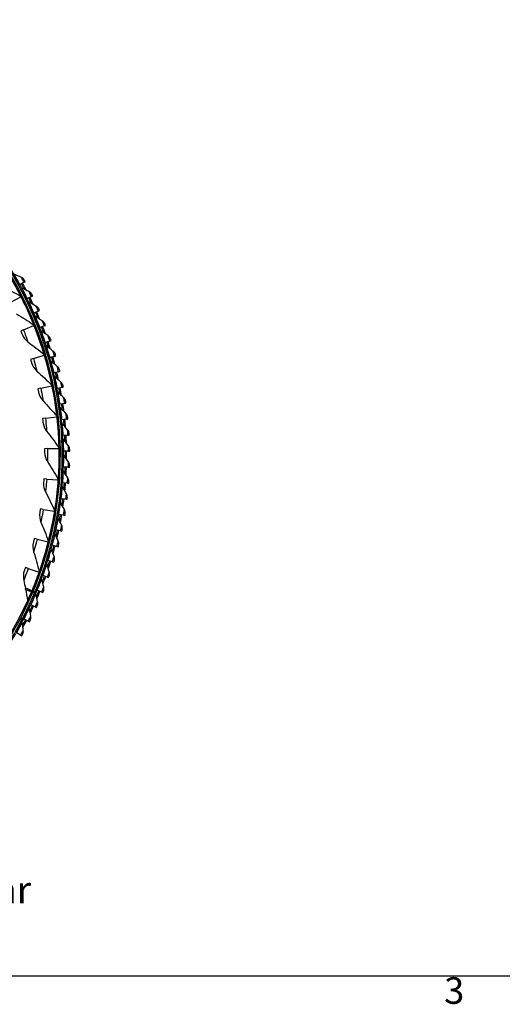
# Model space of a CAD drawing. Units: inches. Extents: x -6.1 to 67.6, y 1.4 to 46.5.
# Drawn here: x 12.8 to 22.4, y 1.9 to 21.5 of the extents above; entities that cross this region are included whole.
import ezdxf

# ---------------------------------------------------------------- set-up
doc = ezdxf.new("R2010")
doc.units = ezdxf.units.IN
doc.header["$LTSCALE"] = 4
doc.header["$MEASUREMENT"] = 0
for name, color, linetype in [('Border (ANSI)', 7, 'Continuous'), ('CALLOUTS', 1, 'Continuous'), ('Visible (ANSI)', 7, 'Continuous'), ('Visible Narrow (ANSI)', 7, 'Continuous')]:
    doc.layers.add(name, color=color, linetype=linetype)
doc.styles.add('Note Text (ANSI)', font='tahoma.ttf')

# ---------------------------------------------------------------- blocks, each defined once
blk = doc.blocks.new('Borders Default Border')
at = {"layer": 'Border (ANSI)', "flags": 128}
blk.add_lwpolyline([(0.38, 0.62), (0.38, 10.38), (16.62, 10.38), (16.62, 0.62), (0.38, 0.62)], dxfattribs=at)
at = {"layer": 'Border (ANSI)', "insert": (6.3377, 0.4575), "char_height": 0.12, "attachment_point": 7, "style": 'Note Text (ANSI)'}
blk.add_mtext('3', dxfattribs=at)

msp = doc.modelspace()

# ---------------------------------------------------------------- linework, layer by layer
at = {"layer": 'Visible (ANSI)'}
for p, q in [((12.8908, 16.2603), (12.8082, 16.2151)), ((12.8908, 16.2603), (12.9137, 16.2729)), ((12.8082, 16.2151), (12.8039, 16.2127)), ((12.6259, 15.8691), (12.8276, 15.9714)), ((12.8276, 15.9714), (12.8313, 15.9732)), ((12.9531, 15.9361), (12.9487, 15.9339)), ((13.0376, 15.9777), (12.9531, 15.9361)), ((13.0376, 15.9777), (13.061, 15.9892)), ((13.0855, 15.651), (13.0809, 15.6491)), ((13.1717, 15.6888), (13.0855, 15.651)), ((13.1717, 15.6888), (13.1956, 15.6992)), ((12.8751, 15.3176), (12.8219, 15.2964)), ((12.8751, 15.3176), (13.0852, 15.4014)), ((13.0852, 15.4014), (13.089, 15.403)), ((13.205, 15.3603), (13.2004, 15.3586)), ((13.2928, 15.3942), (13.205, 15.3603)), ((13.2928, 15.3942), (13.3172, 15.4036)), ((13.3115, 15.0646), (13.3068, 15.063)), ((13.4007, 15.0945), (13.3115, 15.0646)), ((13.4007, 15.0945), (13.4255, 15.1028)), ((13.0739, 14.7461), (13.019, 14.7297)), ((13.0739, 14.7461), (13.2906, 14.8107)), ((13.2906, 14.8107), (13.2945, 14.8119)), ((13.4047, 14.7644), (13.4, 14.7631)), ((13.4952, 14.7904), (13.4047, 14.7644)), ((13.4952, 14.7904), (13.5203, 14.7975)), ((13.5761, 14.4823), (13.4845, 14.4604)), ((13.5761, 14.4823), (13.6015, 14.4884)), ((13.4845, 14.4604), (13.4797, 14.4593)), ((13.2206, 14.159), (13.1645, 14.1476)), ((13.2206, 14.159), (13.4423, 14.2039)), ((13.4423, 14.2039), (13.4463, 14.2048)), ((13.5507, 14.1532), (13.5459, 14.1522)), ((13.6432, 14.1709), (13.5507, 14.1532)), ((13.6432, 14.1709), (13.6688, 14.1759)), ((13.6032, 13.8432), (13.5983, 13.8425)), ((13.6963, 13.8569), (13.6032, 13.8432)), ((13.6963, 13.8569), (13.7222, 13.8607)), ((13.3141, 13.5611), (13.2573, 13.5548)), ((13.3141, 13.5611), (13.5389, 13.586)), ((13.5389, 13.586), (13.543, 13.5865)), ((13.6418, 13.5313), (13.6369, 13.5308)), ((13.7355, 13.5408), (13.6418, 13.5313)), ((13.7355, 13.5408), (13.7615, 13.5434)), ((13.6666, 13.218), (13.6616, 13.2177)), ((13.7606, 13.2233), (13.6666, 13.218)), ((13.7606, 13.2233), (13.7866, 13.2248)), ((13.3537, 12.9573), (13.2965, 12.9561)), ((13.3537, 12.9573), (13.5798, 12.9619)), ((13.5798, 12.9619), (13.5839, 12.962)), ((13.6773, 12.9038), (13.6724, 12.9038)), ((13.7715, 12.905), (13.6773, 12.9038)), ((13.7715, 12.905), (13.7976, 12.9053)), ((13.6741, 12.5895), (13.6692, 12.5897)), ((13.7682, 12.5865), (13.6741, 12.5895)), ((13.7682, 12.5865), (13.7943, 12.5856)), ((13.339, 12.3523), (13.2819, 12.3563)), ((13.339, 12.3523), (13.5646, 12.3367)), ((13.5646, 12.3367), (13.5687, 12.3364)), ((13.657, 12.2757), (13.652, 12.2761)), ((13.7508, 12.2685), (13.657, 12.2757)), ((13.7508, 12.2685), (13.7769, 12.2665)), ((13.6259, 11.9629), (13.6209, 11.9635)), ((13.7193, 11.9515), (13.6259, 11.9629)), ((13.7193, 11.9515), (13.7452, 11.9484)), ((13.2701, 11.7511), (13.2136, 11.7602)), ((13.2701, 11.7511), (13.4934, 11.7153)), ((13.4934, 11.7153), (13.4975, 11.7147)), ((13.5809, 11.6518), (13.576, 11.6527)), ((13.6737, 11.6363), (13.5809, 11.6518)), ((13.6737, 11.6363), (13.6995, 11.632)), ((13.5221, 11.3431), (13.5173, 11.3441)), ((13.6142, 11.3234), (13.5221, 11.3431)), ((13.1476, 11.1585), (13.0922, 11.1726)), ((13.1476, 11.1585), (13.3668, 11.1028)), ((13.6142, 11.3234), (13.6397, 11.318)), ((13.3668, 11.1028), (13.3708, 11.1018)), ((13.4497, 11.0372), (13.4449, 11.0385)), ((13.5408, 11.0135), (13.4497, 11.0372)), ((13.5408, 11.0135), (13.566, 11.0069)), ((12.9725, 10.5792), (12.9185, 10.5982)), ((12.9725, 10.5792), (13.1859, 10.5041)), ((13.3637, 10.7349), (13.359, 10.7363)), ((13.4537, 10.7071), (13.3637, 10.7349)), ((13.4537, 10.7071), (13.4786, 10.6994)), ((13.1859, 10.5041), (13.1897, 10.5028)), ((13.2644, 10.4367), (13.2597, 10.4383)), ((13.353, 10.4049), (13.2644, 10.4367)), ((13.353, 10.4049), (13.3776, 10.3961)), ((13.0144, 10.1494), (12.9216, 10.1881)), ((12.9123, 10.1657), (13.0049, 10.1267)), ((13.039, 10.1124), (13.0049, 10.1267)), ((13.0144, 10.1494), (13.0486, 10.1352)), ((13.0966, 10.0881), (13.062, 10.1027)), ((13.0716, 10.1256), (13.0924, 10.1169)), ((13.1519, 10.1432), (13.1473, 10.145)), ((13.239, 10.1075), (13.1519, 10.1432)), ((13.239, 10.1075), (13.2632, 10.0976)), ((12.9733, 9.9009), (12.9506, 9.9113)), ((12.9557, 9.9224), (12.9784, 9.912)), ((13.0264, 9.855), (13.022, 9.857)), ((13.1119, 9.8155), (13.0264, 9.855)), ((13.1119, 9.8155), (13.1356, 9.8045)), ((12.8221, 9.5915), (12.8421, 9.5811)), ((12.8439, 9.5521), (12.8106, 9.5695)), ((12.8883, 9.5726), (12.8839, 9.5749)), ((12.972, 9.5294), (12.8883, 9.5726)), ((12.972, 9.5294), (12.9951, 9.5174)), ((12.8194, 9.2498), (12.7378, 9.2967)), ((12.8194, 9.2498), (12.842, 9.2368))]:
    msp.add_line(p, q, dxfattribs=at)
for radius, start, end in [(7.0625, 330.11041, 330.01041), (7.0375, 330.11041, 330.01041), (7, 335.46628, 335.36628), (6.975, 335.46628, 335.36628), (7.125, 27.45765, 28.72305), (7.1, 27.73038, 28.72305), (7.1, 25.18201, 26.17467), (7.125, 24.90927, 26.17467), (7.1, 22.63363, 23.6263), (7.125, 22.3609, 23.6263), (7.1, 20.08525, 21.07792), (7.125, 19.81252, 21.07792), (7.1, 17.53688, 18.52955), (7.125, 17.26414, 18.52955), (7.1, 14.9885, 15.98117), (7.125, 14.71577, 15.98117), (7.125, 12.16739, 13.43279), (7.1, 12.44013, 13.43279), (7.1, 9.89175, 10.88442), (7.125, 9.61902, 10.88442), (7.1, 7.34338, 8.33604), (7.125, 7.07064, 8.33604), (7.1, 4.795, 5.78767), (7.125, 4.52227, 5.78767), (7.1, 2.24662, 3.23929), (7.125, 1.97389, 3.23929), (7.1, 359.69825, 0.69091), (7.125, 359.42551, 0.69091), (7.1, 357.14987, 358.14254), (7.125, 356.87714, 358.14254), (7.1, 354.6015, 355.59416), (7.125, 354.32876, 355.59416), (7.1, 352.05312, 353.04579), (7.125, 351.78039, 353.04579), (7.1, 349.50475, 350.49741), (7.125, 349.23201, 350.49741), (7.1, 346.95637, 347.94904), (7.125, 346.68364, 347.94904), (7.1, 344.40799, 345.40066), (7.125, 344.13526, 345.40066), (7.1, 341.85962, 342.85228), (7.125, 341.58688, 342.85228), (7.1, 339.31124, 340.30391), (7.125, 339.03851, 340.30391), (6.8375, 337.17026, 337.37348), (7.1, 336.76287, 337.75553), (7.125, 336.49013, 337.75553), (7.1, 334.21449, 335.20716), (7.125, 333.94176, 335.20716), (7.1, 331.66611, 332.65878), (7.125, 331.39338, 332.65878)]:
    msp.add_arc((6.6104, 12.8186), radius, start, end, dxfattribs=at)
for points in [[(12.837, 16.3568), (12.7885, 16.3785), (12.7401, 16.3995), (12.6915, 16.4198)], [(12.8989, 16.2997), (12.885, 16.3247), (12.8629, 16.3451), (12.837, 16.3568)], [(12.4605, 16.1753), (12.5811, 16.1166), (12.7012, 16.0533), (12.8205, 15.9854)], [(12.8456, 16.1459), (12.8408, 16.1482), (12.8367, 16.152), (12.8342, 16.1568)], [(12.9881, 16.0764), (12.9407, 16.1002), (12.8932, 16.1234), (12.8456, 16.1459)], [(13.0475, 16.0166), (13.0347, 16.0423), (13.0135, 16.0637), (12.9881, 16.0764)], [(12.8205, 15.9854), (12.8247, 15.983), (12.8282, 15.9793), (12.8304, 15.975)], [(12.9874, 15.8654), (12.9827, 15.8679), (12.9788, 15.8719), (12.9765, 15.8767)], [(13.1267, 15.7896), (13.0804, 15.8155), (13.0339, 15.8408), (12.9874, 15.8654)], [(13.1833, 15.7272), (13.1717, 15.7535), (13.1515, 15.7757), (13.1267, 15.7896)], [(12.7379, 15.6374), (12.8527, 15.5681), (12.9666, 15.4943), (13.0793, 15.416)], [(13.1166, 15.5788), (13.112, 15.5815), (13.1083, 15.5857), (13.1062, 15.5906)], [(13.2523, 15.4969), (13.2072, 15.5249), (13.162, 15.5522), (13.1166, 15.5788)], [(13.3061, 15.4321), (13.2957, 15.4588), (13.2765, 15.482), (13.2523, 15.4969)], [(13.0793, 15.416), (13.0833, 15.4132), (13.0864, 15.4093), (13.0882, 15.4048)], [(13.2329, 15.2868), (13.2284, 15.2897), (13.2249, 15.2941), (13.223, 15.2991)], [(13.3648, 15.199), (13.321, 15.2289), (13.277, 15.2582), (13.2329, 15.2868)], [(12.8482, 15.2296), (12.8715, 15.1693), (12.9126, 15.1159), (12.9658, 15.0769)], [(12.9658, 15.0769), (13.074, 14.9976), (13.1809, 14.9138), (13.2861, 14.8257)], [(13.4157, 15.1318), (13.4065, 15.159), (13.3883, 15.183), (13.3648, 15.199)], [(13.3361, 14.9899), (13.3317, 14.993), (13.3284, 14.9975), (13.3267, 15.0026)], [(13.464, 14.8963), (13.4215, 14.9282), (13.3789, 14.9594), (13.3361, 14.9899)], [(13.5118, 14.8269), (13.5038, 14.8545), (13.4867, 14.8793), (13.464, 14.8963)], [(13.2861, 14.8257), (13.2898, 14.8226), (13.2926, 14.8184), (13.294, 14.8138)], [(13.4259, 14.6887), (13.4217, 14.692), (13.4186, 14.6967), (13.4172, 14.7018)], [(13.5496, 14.5895), (13.5086, 14.6232), (13.4674, 14.6563), (13.4259, 14.6887)], [(13.0392, 14.6608), (13.057, 14.5986), (13.0932, 14.5417), (13.1427, 14.4981)], [(13.1427, 14.4981), (13.2433, 14.4095), (13.3422, 14.3165), (13.4391, 14.2193)], [(13.5943, 14.5181), (13.5875, 14.546), (13.5715, 14.5715), (13.5496, 14.5895)], [(13.5024, 14.3838), (13.4983, 14.3873), (13.4954, 14.3921), (13.4942, 14.3973)], [(13.6215, 14.2792), (13.582, 14.3147), (13.5423, 14.3496), (13.5024, 14.3838)], [(13.663, 14.2059), (13.6574, 14.234), (13.6426, 14.2602), (13.6215, 14.2792)], [(13.4391, 14.2193), (13.4425, 14.2159), (13.4449, 14.2115), (13.4459, 14.2067)], [(13.5651, 14.0758), (13.5612, 14.0795), (13.5585, 14.0844), (13.5576, 14.0897)], [(13.1784, 14.0772), (13.1906, 14.0137), (13.2215, 13.9537), (13.2669, 13.9059)], [(13.2669, 13.9059), (13.3592, 13.8085), (13.4494, 13.7071), (13.5372, 13.6016)], [(13.6795, 13.9661), (13.6417, 14.0033), (13.6035, 14.0399), (13.5651, 14.0758)], [(13.7177, 13.8909), (13.7134, 13.9193), (13.6997, 13.9461), (13.6795, 13.9661)], [(13.6142, 13.7654), (13.6104, 13.7692), (13.608, 13.7742), (13.6072, 13.7795)], [(13.7235, 13.6506), (13.6874, 13.6895), (13.6509, 13.7277), (13.6142, 13.7654)], [(13.5372, 13.6016), (13.5403, 13.5979), (13.5423, 13.5933), (13.5428, 13.5885)], [(13.7583, 13.5739), (13.7553, 13.6024), (13.7429, 13.6298), (13.7235, 13.6506)], [(13.2648, 13.4834), (13.2712, 13.4191), (13.2967, 13.3566), (13.3376, 13.3049)], [(13.3376, 13.3049), (13.4208, 13.1997), (13.5015, 13.0905), (13.5795, 12.9776)], [(13.6493, 13.453), (13.6458, 13.457), (13.6435, 13.4622), (13.643, 13.4675)], [(13.7535, 13.3335), (13.7191, 13.3739), (13.6844, 13.4138), (13.6493, 13.453)], [(13.7848, 13.2553), (13.7831, 13.2839), (13.7719, 13.3119), (13.7535, 13.3335)], [(13.6706, 13.1394), (13.6672, 13.1436), (13.6652, 13.1488), (13.6649, 13.1542)], [(13.7693, 13.0154), (13.7368, 13.0573), (13.7038, 13.0987), (13.6706, 13.1394)], [(13.5795, 12.9776), (13.5822, 12.9736), (13.5838, 12.9688), (13.5839, 12.964)], [(13.7971, 12.9359), (13.7967, 12.9645), (13.7867, 12.993), (13.7693, 13.0154)], [(13.2976, 12.8843), (13.2982, 12.8196), (13.318, 12.7552), (13.3541, 12.7)], [(13.6779, 12.8252), (13.6747, 12.8295), (13.6729, 12.8348), (13.6729, 12.8402)], [(13.771, 12.6969), (13.7403, 12.7402), (13.7093, 12.783), (13.6779, 12.8252)], [(13.3541, 12.7), (13.4275, 12.5877), (13.4981, 12.4718), (13.5657, 12.3523)], [(13.6712, 12.5109), (13.6682, 12.5154), (13.6666, 12.5208), (13.6668, 12.5261)], [(13.7953, 12.6162), (13.7961, 12.6449), (13.7874, 12.6737), (13.771, 12.6969)], [(13.5657, 12.3523), (13.5681, 12.3481), (13.5692, 12.3432), (13.5689, 12.3384)], [(13.7585, 12.3786), (13.7298, 12.4233), (13.7007, 12.4674), (13.6712, 12.5109)], [(13.7791, 12.297), (13.7812, 12.3256), (13.7738, 12.3547), (13.7585, 12.3786)], [(13.2766, 12.2847), (13.2714, 12.2202), (13.2853, 12.1542), (13.3163, 12.096)], [(13.6505, 12.1973), (13.6477, 12.2019), (13.6464, 12.2073), (13.6469, 12.2127)], [(13.7318, 12.0613), (13.7052, 12.1071), (13.678, 12.1525), (13.6505, 12.1973)], [(13.3163, 12.096), (13.3794, 11.9776), (13.4393, 11.8558), (13.4959, 11.7308)], [(13.7489, 11.9787), (13.7522, 12.0072), (13.7461, 12.0367), (13.7318, 12.0613)], [(13.6159, 11.8849), (13.6133, 11.8896), (13.6123, 11.8951), (13.613, 11.9004)], [(13.6911, 11.7454), (13.6665, 11.7924), (13.6414, 11.8389), (13.6159, 11.8849)], [(13.7045, 11.6622), (13.7091, 11.6905), (13.7043, 11.7202), (13.6911, 11.7454)], [(13.2019, 11.6893), (13.1909, 11.6256), (13.1989, 11.5586), (13.2245, 11.4979)], [(13.4959, 11.7308), (13.4979, 11.7264), (13.4986, 11.7214), (13.4978, 11.7166)], [(13.5675, 11.5743), (13.5651, 11.5791), (13.5643, 11.5847), (13.5652, 11.5899)], [(13.6364, 11.4316), (13.6139, 11.4797), (13.5909, 11.5272), (13.5675, 11.5743)], [(13.2245, 11.4979), (13.2768, 11.3743), (13.3255, 11.2476), (13.3707, 11.118)], [(13.646, 11.3479), (13.6519, 11.376), (13.6485, 11.4059), (13.6364, 11.4316)], [(13.5053, 11.2662), (13.5031, 11.2711), (13.5025, 11.2767), (13.5037, 11.2819)], [(13.5678, 11.1206), (13.5474, 11.1696), (13.5266, 11.2181), (13.5053, 11.2662)], [(13.0741, 11.1031), (13.0575, 11.0406), (13.0594, 10.9732), (13.0795, 10.9103)], [(13.3707, 11.118), (13.3723, 11.1135), (13.3725, 11.1084), (13.3713, 11.1037)], [(13.4294, 10.9612), (13.4275, 10.9662), (13.4272, 10.9718), (13.4286, 10.977)], [(13.4854, 10.8129), (13.4673, 10.8628), (13.4486, 10.9122), (13.4294, 10.9612)], [(13.5737, 11.0365), (13.5808, 11.0643), (13.5787, 11.0943), (13.5678, 11.1206)], [(13.0795, 10.9103), (13.1205, 10.7826), (13.1577, 10.6521), (13.1911, 10.5189)], [(13.4876, 10.7287), (13.4959, 10.7561), (13.4951, 10.7862), (13.4854, 10.8129)], [(13.3401, 10.6599), (13.3384, 10.6649), (13.3383, 10.6705), (13.3399, 10.6756)], [(13.3894, 10.5092), (13.3735, 10.5598), (13.3571, 10.6101), (13.3401, 10.6599)], [(12.8943, 10.5306), (12.8722, 10.4699), (12.8681, 10.4026), (12.8825, 10.3382)], [(13.1911, 10.5189), (13.1922, 10.5143), (13.192, 10.5092), (13.1904, 10.5047)], [(13.2374, 10.3628), (13.2359, 10.3679), (13.2361, 10.3735), (13.238, 10.3785)], [(13.3878, 10.425), (13.3974, 10.452), (13.3979, 10.4821), (13.3894, 10.5092)], [(12.8825, 10.3382), (12.8945, 10.2845), (12.9059, 10.2304), (12.9165, 10.1759)], [(13.28, 10.2101), (13.2664, 10.2614), (13.2522, 10.3123), (13.2374, 10.3628)], [(13.2747, 10.126), (13.2854, 10.1526), (13.2873, 10.1826), (13.28, 10.2101)], [(12.9191, 10.1628), (12.9335, 10.0887), (12.9466, 10.0139), (12.9584, 9.9384)], [(13.0924, 10.1169), (13.0971, 10.1149), (13.1015, 10.112), (13.1051, 10.1084)], [(13.1217, 10.0705), (13.1204, 10.0757), (13.1209, 10.0813), (13.1229, 10.0863)], [(13.1575, 9.9161), (13.1461, 9.9679), (13.1342, 10.0194), (13.1217, 10.0705)], [(12.9584, 9.9384), (12.9592, 9.9336), (12.9585, 9.9286), (12.9565, 9.9242)], [(12.9931, 9.7837), (12.992, 9.789), (12.9927, 9.7946), (12.995, 9.7994)], [(13.0219, 9.6279), (13.0129, 9.6802), (13.0033, 9.7321), (12.9931, 9.7837)], [(13.1484, 9.8323), (13.1603, 9.8584), (13.1635, 9.8884), (13.1575, 9.9161)], [(13.0091, 9.5446), (13.0222, 9.5701), (13.0268, 9.5999), (13.0219, 9.6279)], [(12.8421, 9.5811), (12.8466, 9.5787), (12.8507, 9.5755), (12.8541, 9.5716)], [(12.8518, 9.503), (12.851, 9.5082), (12.852, 9.5138), (12.8545, 9.5185)], [(12.8737, 9.346), (12.867, 9.3986), (12.8597, 9.4509), (12.8518, 9.503)], [(12.8572, 9.2633), (12.8714, 9.2882), (12.8773, 9.3178), (12.8737, 9.346)]]:
    msp.add_open_spline(points, degree=3, dxfattribs=at)
for points, knots in [([(12.9137, 16.2729), (12.9066, 16.2858), (12.9, 16.2978), (12.899, 16.2994), (12.899, 16.2996), (12.8989, 16.2997), (12.8989, 16.2997)], [1.5707963, 1.5707963, 1.5707963, 1.5707963, 3.012916, 3.012916, 3.012916, 3.1415927, 3.1415927, 3.1415927, 3.1415927]), ([(13.061, 15.9892), (13.0545, 16.0024), (13.0484, 16.0147), (13.0476, 16.0164), (13.0475, 16.0165), (13.0475, 16.0166), (13.0475, 16.0166)], [1.5707963, 1.5707963, 1.5707963, 1.5707963, 3.012916, 3.012916, 3.012916, 3.1415927, 3.1415927, 3.1415927, 3.1415927]), ([(13.1956, 15.6992), (13.1897, 15.7127), (13.1842, 15.7253), (13.1834, 15.727), (13.1833, 15.7272), (13.1833, 15.7272), (13.1833, 15.7272)], [1.5707963, 1.5707963, 1.5707963, 1.5707963, 3.012916, 3.012916, 3.012916, 3.1415927, 3.1415927, 3.1415927, 3.1415927]), ([(12.8219, 15.2964), (12.8322, 15.2707), (12.8419, 15.2457), (12.846, 15.2353), (12.8474, 15.2316), (12.8482, 15.2296), (12.8482, 15.2296)], [1.5707963, 1.5707963, 1.5707963, 1.5707963, 2.7266372, 2.7266372, 2.7266372, 3.1415927, 3.1415927, 3.1415927, 3.1415927]), ([(13.3172, 15.4036), (13.3119, 15.4173), (13.3069, 15.4301), (13.3062, 15.4319), (13.3062, 15.432), (13.3061, 15.4321), (13.3061, 15.4321)], [1.5707963, 1.5707963, 1.5707963, 1.5707963, 3.012916, 3.012916, 3.012916, 3.1415927, 3.1415927, 3.1415927, 3.1415927]), ([(13.4255, 15.1028), (13.4208, 15.1168), (13.4164, 15.1298), (13.4158, 15.1316), (13.4157, 15.1317), (13.4157, 15.1318), (13.4157, 15.1318)], [1.5707963, 1.5707963, 1.5707963, 1.5707963, 3.012916, 3.012916, 3.012916, 3.1415927, 3.1415927, 3.1415927, 3.1415927]), ([(13.019, 14.7297), (13.0269, 14.7032), (13.0344, 14.6774), (13.0375, 14.6667), (13.0386, 14.6628), (13.0392, 14.6608), (13.0392, 14.6608)], [1.5707963, 1.5707963, 1.5707963, 1.5707963, 2.7266372, 2.7266372, 2.7266372, 3.1415927, 3.1415927, 3.1415927, 3.1415927]), ([(13.5203, 14.7975), (13.5163, 14.8117), (13.5124, 14.8249), (13.5119, 14.8267), (13.5119, 14.8269), (13.5118, 14.8269), (13.5118, 14.8269)], [1.5707963, 1.5707963, 1.5707963, 1.5707963, 3.012916, 3.012916, 3.012916, 3.1415927, 3.1415927, 3.1415927, 3.1415927]), ([(13.6015, 14.4884), (13.5981, 14.5027), (13.5948, 14.516), (13.5944, 14.5178), (13.5943, 14.518), (13.5943, 14.5181), (13.5943, 14.5181)], [1.5707963, 1.5707963, 1.5707963, 1.5707963, 3.012916, 3.012916, 3.012916, 3.1415927, 3.1415927, 3.1415927, 3.1415927]), ([(13.1645, 14.1476), (13.17, 14.1205), (13.1751, 14.0941), (13.1773, 14.0832), (13.178, 14.0792), (13.1784, 14.0772), (13.1784, 14.0772)], [1.5707963, 1.5707963, 1.5707963, 1.5707963, 2.7266372, 2.7266372, 2.7266372, 3.1415927, 3.1415927, 3.1415927, 3.1415927]), ([(13.6688, 14.1759), (13.666, 14.1903), (13.6634, 14.2038), (13.663, 14.2056), (13.663, 14.2058), (13.663, 14.2059), (13.663, 14.2059)], [1.5707963, 1.5707963, 1.5707963, 1.5707963, 3.012916, 3.012916, 3.012916, 3.1415927, 3.1415927, 3.1415927, 3.1415927]), ([(13.7222, 13.8607), (13.72, 13.8752), (13.718, 13.8888), (13.7177, 13.8907), (13.7177, 13.8909), (13.7177, 13.8909), (13.7177, 13.8909)], [1.5707963, 1.5707963, 1.5707963, 1.5707963, 3.012916, 3.012916, 3.012916, 3.1415927, 3.1415927, 3.1415927, 3.1415927]), ([(13.2573, 13.5548), (13.2603, 13.5273), (13.2631, 13.5006), (13.2642, 13.4895), (13.2646, 13.4855), (13.2648, 13.4834), (13.2648, 13.4834)], [1.5707963, 1.5707963, 1.5707963, 1.5707963, 2.7266372, 2.7266372, 2.7266372, 3.1415927, 3.1415927, 3.1415927, 3.1415927]), ([(13.7615, 13.5434), (13.76, 13.5581), (13.7585, 13.5717), (13.7583, 13.5736), (13.7583, 13.5738), (13.7583, 13.5739), (13.7583, 13.5739)], [1.5707963, 1.5707963, 1.5707963, 1.5707963, 3.012916, 3.012916, 3.012916, 3.1415927, 3.1415927, 3.1415927, 3.1415927]), ([(13.7866, 13.2248), (13.7858, 13.2394), (13.785, 13.2532), (13.7848, 13.2551), (13.7848, 13.2552), (13.7848, 13.2553), (13.7848, 13.2553)], [1.5707963, 1.5707963, 1.5707963, 1.5707963, 3.012916, 3.012916, 3.012916, 3.1415927, 3.1415927, 3.1415927, 3.1415927]), ([(13.2965, 12.9561), (13.2971, 12.9284), (13.2974, 12.9016), (13.2975, 12.8904), (13.2976, 12.8864), (13.2976, 12.8843), (13.2976, 12.8843)], [1.5707963, 1.5707963, 1.5707963, 1.5707963, 2.7266372, 2.7266372, 2.7266372, 3.1415927, 3.1415927, 3.1415927, 3.1415927]), ([(13.7976, 12.9053), (13.7974, 12.92), (13.7972, 12.9337), (13.7972, 12.9356), (13.7971, 12.9358), (13.7971, 12.9359), (13.7971, 12.9359)], [1.5707963, 1.5707963, 1.5707963, 1.5707963, 3.012916, 3.012916, 3.012916, 3.1415927, 3.1415927, 3.1415927, 3.1415927]), ([(13.7943, 12.5856), (13.7948, 12.6003), (13.7952, 12.6141), (13.7952, 12.616), (13.7953, 12.6161), (13.7953, 12.6162), (13.7953, 12.6162)], [1.5707963, 1.5707963, 1.5707963, 1.5707963, 3.012916, 3.012916, 3.012916, 3.1415927, 3.1415927, 3.1415927, 3.1415927]), ([(13.2819, 12.3563), (13.28, 12.3287), (13.2779, 12.3019), (13.277, 12.2908), (13.2767, 12.2868), (13.2766, 12.2847), (13.2766, 12.2847)], [1.5707963, 1.5707963, 1.5707963, 1.5707963, 2.7266372, 2.7266372, 2.7266372, 3.1415927, 3.1415927, 3.1415927, 3.1415927]), ([(13.7769, 12.2665), (13.778, 12.2811), (13.779, 12.2948), (13.7791, 12.2967), (13.7791, 12.2969), (13.7791, 12.297), (13.7791, 12.297)], [1.5707963, 1.5707963, 1.5707963, 1.5707963, 3.012916, 3.012916, 3.012916, 3.1415927, 3.1415927, 3.1415927, 3.1415927]), ([(13.7452, 11.9484), (13.747, 11.963), (13.7486, 11.9766), (13.7488, 11.9785), (13.7489, 11.9786), (13.7489, 11.9787), (13.7489, 11.9787)], [1.5707963, 1.5707963, 1.5707963, 1.5707963, 3.012916, 3.012916, 3.012916, 3.1415927, 3.1415927, 3.1415927, 3.1415927]), ([(13.2136, 11.7602), (13.2092, 11.7329), (13.2048, 11.7063), (13.2029, 11.6953), (13.2022, 11.6914), (13.2019, 11.6893), (13.2019, 11.6893)], [1.5707963, 1.5707963, 1.5707963, 1.5707963, 2.7266372, 2.7266372, 2.7266372, 3.1415927, 3.1415927, 3.1415927, 3.1415927]), ([(13.6995, 11.632), (13.7019, 11.6465), (13.7041, 11.6601), (13.7044, 11.6619), (13.7044, 11.6621), (13.7045, 11.6622), (13.7045, 11.6622)], [1.5707963, 1.5707963, 1.5707963, 1.5707963, 3.012916, 3.012916, 3.012916, 3.1415927, 3.1415927, 3.1415927, 3.1415927]), ([(13.6397, 11.318), (13.6428, 11.3323), (13.6456, 11.3458), (13.646, 11.3476), (13.646, 11.3478), (13.646, 11.3479), (13.646, 11.3479)], [1.5707963, 1.5707963, 1.5707963, 1.5707963, 3.012916, 3.012916, 3.012916, 3.1415927, 3.1415927, 3.1415927, 3.1415927]), ([(13.0922, 11.1726), (13.0854, 11.1458), (13.0785, 11.1198), (13.0757, 11.109), (13.0747, 11.1051), (13.0741, 11.1031), (13.0741, 11.1031)], [1.5707963, 1.5707963, 1.5707963, 1.5707963, 2.7266372, 2.7266372, 2.7266372, 3.1415927, 3.1415927, 3.1415927, 3.1415927]), ([(13.566, 11.0069), (13.5697, 11.0211), (13.5731, 11.0344), (13.5736, 11.0363), (13.5737, 11.0364), (13.5737, 11.0365), (13.5737, 11.0365)], [1.5707963, 1.5707963, 1.5707963, 1.5707963, 3.012916, 3.012916, 3.012916, 3.1415927, 3.1415927, 3.1415927, 3.1415927]), ([(12.9185, 10.5982), (12.9094, 10.5721), (12.9002, 10.5469), (12.8964, 10.5364), (12.8951, 10.5326), (12.8943, 10.5306), (12.8943, 10.5306)], [1.5707963, 1.5707963, 1.5707963, 1.5707963, 2.7266372, 2.7266372, 2.7266372, 3.1415927, 3.1415927, 3.1415927, 3.1415927]), ([(13.4786, 10.6994), (13.4829, 10.7135), (13.4869, 10.7266), (13.4875, 10.7284), (13.4875, 10.7286), (13.4876, 10.7287), (13.4876, 10.7287)], [1.5707963, 1.5707963, 1.5707963, 1.5707963, 3.012916, 3.012916, 3.012916, 3.1415927, 3.1415927, 3.1415927, 3.1415927]), ([(13.3776, 10.3961), (13.3825, 10.41), (13.3871, 10.4229), (13.3877, 10.4247), (13.3878, 10.4249), (13.3878, 10.425), (13.3878, 10.425)], [1.5707963, 1.5707963, 1.5707963, 1.5707963, 3.012916, 3.012916, 3.012916, 3.1415927, 3.1415927, 3.1415927, 3.1415927]), ([(13.2632, 10.0976), (13.2687, 10.1113), (13.2739, 10.124), (13.2746, 10.1258), (13.2747, 10.1259), (13.2747, 10.126), (13.2747, 10.126)], [1.5707963, 1.5707963, 1.5707963, 1.5707963, 3.012916, 3.012916, 3.012916, 3.1415927, 3.1415927, 3.1415927, 3.1415927]), ([(13.1356, 9.8045), (13.1418, 9.8179), (13.1475, 9.8304), (13.1483, 9.8321), (13.1483, 9.8323), (13.1484, 9.8323), (13.1484, 9.8323)], [1.5707963, 1.5707963, 1.5707963, 1.5707963, 3.012916, 3.012916, 3.012916, 3.1415927, 3.1415927, 3.1415927, 3.1415927]), ([(12.9951, 9.5174), (13.0019, 9.5304), (13.0082, 9.5427), (13.009, 9.5444), (13.0091, 9.5445), (13.0091, 9.5446), (13.0091, 9.5446)], [1.5707963, 1.5707963, 1.5707963, 1.5707963, 3.012916, 3.012916, 3.012916, 3.1415927, 3.1415927, 3.1415927, 3.1415927]), ([(12.842, 9.2368), (12.8494, 9.2495), (12.8562, 9.2615), (12.8571, 9.2631), (12.8572, 9.2632), (12.8572, 9.2633), (12.8572, 9.2633)], [1.5707963, 1.5707963, 1.5707963, 1.5707963, 3.012916, 3.012916, 3.012916, 3.1415927, 3.1415927, 3.1415927, 3.1415927])]:
    msp.add_open_spline(points, degree=3, knots=knots, dxfattribs=at)
at = {"layer": 'Visible Narrow (ANSI)'}
msp.add_arc((6.6104, 12.8186), 6.938, 337.17026, 337.37348, dxfattribs=at)
for points, knots in [([(12.52, 16.5159), (12.5919, 16.401), (12.6598, 16.2841), (12.7113, 16.1909), (12.7632, 16.097), (12.7986, 16.0281), (12.813, 16), (12.818, 15.9903), (12.8205, 15.9854), (12.8205, 15.9854)], [1.5707963, 1.5707963, 1.5707963, 1.5707963, 2.2375879, 2.2375879, 2.2375879, 2.9086613, 2.9086613, 2.9086613, 3.1415927, 3.1415927, 3.1415927, 3.1415927]), ([(12.8082, 16.2151), (12.7756, 16.2746), (12.7423, 16.333), (12.7201, 16.3711), (12.702, 16.4023), (12.6915, 16.4198), (12.6915, 16.4198)], [1.5707963, 1.5707963, 1.5707963, 1.5707963, 2.4343768, 2.4343768, 2.4343768, 3.1415927, 3.1415927, 3.1415927, 3.1415927]), ([(12.8908, 16.2603), (12.8723, 16.2941), (12.8538, 16.327), (12.8443, 16.3438), (12.8395, 16.3523), (12.837, 16.3568), (12.837, 16.3568)], [1.5707963, 1.5707963, 1.5707963, 1.5707963, 2.6164574, 2.6164574, 2.6164574, 3.1415927, 3.1415927, 3.1415927, 3.1415927]), ([(12.9531, 15.9361), (12.9232, 15.997), (12.8925, 16.0569), (12.8721, 16.0959), (12.8553, 16.1279), (12.8456, 16.1459), (12.8456, 16.1459)], [1.5707963, 1.5707963, 1.5707963, 1.5707963, 2.4343768, 2.4343768, 2.4343768, 3.1415927, 3.1415927, 3.1415927, 3.1415927]), ([(13.0376, 15.9777), (13.0206, 16.0122), (13.0036, 16.0459), (12.9949, 16.0632), (12.9905, 16.0718), (12.9881, 16.0764), (12.9881, 16.0764)], [1.5707963, 1.5707963, 1.5707963, 1.5707963, 2.6164574, 2.6164574, 2.6164574, 3.1415927, 3.1415927, 3.1415927, 3.1415927]), ([(12.8276, 15.9714), (12.8889, 15.8505), (12.9461, 15.728), (12.989, 15.6305), (13.0323, 15.5324), (13.0614, 15.4605), (13.0732, 15.4313), (13.0773, 15.4211), (13.0793, 15.416), (13.0793, 15.416)], [1.5707963, 1.5707963, 1.5707963, 1.5707963, 2.2375879, 2.2375879, 2.2375879, 2.9086613, 2.9086613, 2.9086613, 3.1415927, 3.1415927, 3.1415927, 3.1415927]), ([(13.0855, 15.651), (13.0583, 15.7132), (13.0303, 15.7743), (13.0116, 15.8143), (12.9963, 15.847), (12.9874, 15.8654), (12.9874, 15.8654)], [1.5707963, 1.5707963, 1.5707963, 1.5707963, 2.4343768, 2.4343768, 2.4343768, 3.1415927, 3.1415927, 3.1415927, 3.1415927]), ([(13.1717, 15.6888), (13.1563, 15.724), (13.1408, 15.7585), (13.1328, 15.7761), (13.1288, 15.7849), (13.1267, 15.7896), (13.1267, 15.7896)], [1.5707963, 1.5707963, 1.5707963, 1.5707963, 2.6164574, 2.6164574, 2.6164574, 3.1415927, 3.1415927, 3.1415927, 3.1415927]), ([(13.205, 15.3603), (13.1806, 15.4236), (13.1553, 15.486), (13.1384, 15.5267), (13.1246, 15.56), (13.1166, 15.5788), (13.1166, 15.5788)], [1.5707963, 1.5707963, 1.5707963, 1.5707963, 2.4343768, 2.4343768, 2.4343768, 3.1415927, 3.1415927, 3.1415927, 3.1415927]), ([(13.2928, 15.3942), (13.279, 15.4301), (13.2651, 15.4652), (13.2579, 15.4831), (13.2543, 15.4921), (13.2523, 15.4969), (13.2523, 15.4969)], [1.5707963, 1.5707963, 1.5707963, 1.5707963, 2.6164574, 2.6164574, 2.6164574, 3.1415927, 3.1415927, 3.1415927, 3.1415927]), ([(12.8751, 15.3176), (12.9018, 15.2507), (12.927, 15.1837), (12.9436, 15.1386), (12.9579, 15.0993), (12.9658, 15.0769), (12.9658, 15.0769)], [1.5707963, 1.5707963, 1.5707963, 1.5707963, 2.4115181, 2.4115181, 2.4115181, 3.1415927, 3.1415927, 3.1415927, 3.1415927]), ([(13.0852, 15.4014), (13.1354, 15.2755), (13.1813, 15.1484), (13.2154, 15.0474), (13.2497, 14.9459), (13.2722, 14.8716), (13.2813, 14.8415), (13.2845, 14.831), (13.2861, 14.8257), (13.2861, 14.8257)], [1.5707963, 1.5707963, 1.5707963, 1.5707963, 2.2375879, 2.2375879, 2.2375879, 2.9086613, 2.9086613, 2.9086613, 3.1415927, 3.1415927, 3.1415927, 3.1415927]), ([(13.3115, 15.0646), (13.2899, 15.1289), (13.2675, 15.1923), (13.2524, 15.2337), (13.2401, 15.2677), (13.2329, 15.2868), (13.2329, 15.2868)], [1.5707963, 1.5707963, 1.5707963, 1.5707963, 2.4343768, 2.4343768, 2.4343768, 3.1415927, 3.1415927, 3.1415927, 3.1415927]), ([(13.4007, 15.0945), (13.3885, 15.131), (13.3761, 15.1667), (13.3698, 15.1849), (13.3666, 15.1941), (13.3648, 15.199), (13.3648, 15.199)], [1.5707963, 1.5707963, 1.5707963, 1.5707963, 2.6164574, 2.6164574, 2.6164574, 3.1415927, 3.1415927, 3.1415927, 3.1415927]), ([(13.4047, 14.7644), (13.386, 14.8297), (13.3664, 14.894), (13.3532, 14.936), (13.3424, 14.9705), (13.3361, 14.9899), (13.3361, 14.9899)], [1.5707963, 1.5707963, 1.5707963, 1.5707963, 2.4343768, 2.4343768, 2.4343768, 3.1415927, 3.1415927, 3.1415927, 3.1415927]), ([(13.4952, 14.7904), (13.4846, 14.8274), (13.4739, 14.8636), (13.4683, 14.8821), (13.4655, 14.8913), (13.464, 14.8963), (13.464, 14.8963)], [1.5707963, 1.5707963, 1.5707963, 1.5707963, 2.6164574, 2.6164574, 2.6164574, 3.1415927, 3.1415927, 3.1415927, 3.1415927]), ([(13.0739, 14.7461), (13.0945, 14.677), (13.1136, 14.608), (13.126, 14.5616), (13.1368, 14.5212), (13.1427, 14.4981), (13.1427, 14.4981)], [1.5707963, 1.5707963, 1.5707963, 1.5707963, 2.4115181, 2.4115181, 2.4115181, 3.1415927, 3.1415927, 3.1415927, 3.1415927]), ([(13.2906, 14.8107), (13.3293, 14.6808), (13.3637, 14.5501), (13.3886, 14.4465), (13.4136, 14.3422), (13.4294, 14.2663), (13.4358, 14.2354), (13.438, 14.2247), (13.4391, 14.2193), (13.4391, 14.2193)], [1.5707963, 1.5707963, 1.5707963, 1.5707963, 2.2375879, 2.2375879, 2.2375879, 2.9086613, 2.9086613, 2.9086613, 3.1415927, 3.1415927, 3.1415927, 3.1415927]), ([(13.4845, 14.4604), (13.4688, 14.5264), (13.452, 14.5915), (13.4407, 14.6341), (13.4314, 14.669), (13.4259, 14.6887), (13.4259, 14.6887)], [1.5707963, 1.5707963, 1.5707963, 1.5707963, 2.4343768, 2.4343768, 2.4343768, 3.1415927, 3.1415927, 3.1415927, 3.1415927]), ([(13.5761, 14.4823), (13.5671, 14.5197), (13.558, 14.5564), (13.5533, 14.5751), (13.5509, 14.5845), (13.5496, 14.5895), (13.5496, 14.5895)], [1.5707963, 1.5707963, 1.5707963, 1.5707963, 2.6164574, 2.6164574, 2.6164574, 3.1415927, 3.1415927, 3.1415927, 3.1415927]), ([(13.5507, 14.1532), (13.5379, 14.2198), (13.5241, 14.2856), (13.5147, 14.3286), (13.5069, 14.3639), (13.5024, 14.3838), (13.5024, 14.3838)], [1.5707963, 1.5707963, 1.5707963, 1.5707963, 2.4343768, 2.4343768, 2.4343768, 3.1415927, 3.1415927, 3.1415927, 3.1415927]), ([(13.6432, 14.1709), (13.6359, 14.2087), (13.6284, 14.2458), (13.6245, 14.2647), (13.6225, 14.2742), (13.6215, 14.2792), (13.6215, 14.2792)], [1.5707963, 1.5707963, 1.5707963, 1.5707963, 2.6164574, 2.6164574, 2.6164574, 3.1415927, 3.1415927, 3.1415927, 3.1415927]), ([(13.2206, 14.159), (13.2349, 14.0883), (13.2478, 14.018), (13.256, 13.9706), (13.2632, 13.9294), (13.2669, 13.9059), (13.2669, 13.9059)], [1.5707963, 1.5707963, 1.5707963, 1.5707963, 2.4115181, 2.4115181, 2.4115181, 3.1415927, 3.1415927, 3.1415927, 3.1415927]), ([(13.4423, 14.2039), (13.4692, 14.0711), (13.4917, 13.9378), (13.5072, 13.8324), (13.5228, 13.7263), (13.5317, 13.6493), (13.5353, 13.618), (13.5366, 13.6071), (13.5372, 13.6016), (13.5372, 13.6016)], [1.5707963, 1.5707963, 1.5707963, 1.5707963, 2.2375879, 2.2375879, 2.2375879, 2.9086613, 2.9086613, 2.9086613, 3.1415927, 3.1415927, 3.1415927, 3.1415927]), ([(13.6032, 13.8432), (13.5934, 13.9104), (13.5825, 13.9767), (13.575, 14.0202), (13.5688, 14.0557), (13.5651, 14.0758), (13.5651, 14.0758)], [1.5707963, 1.5707963, 1.5707963, 1.5707963, 2.4343768, 2.4343768, 2.4343768, 3.1415927, 3.1415927, 3.1415927, 3.1415927]), ([(13.6963, 13.8569), (13.6908, 13.895), (13.6849, 13.9323), (13.6819, 13.9514), (13.6803, 13.9609), (13.6795, 13.9661), (13.6795, 13.9661)], [1.5707963, 1.5707963, 1.5707963, 1.5707963, 2.6164574, 2.6164574, 2.6164574, 3.1415927, 3.1415927, 3.1415927, 3.1415927]), ([(13.6418, 13.5313), (13.635, 13.5988), (13.6271, 13.6656), (13.6215, 13.7093), (13.617, 13.7451), (13.6142, 13.7654), (13.6142, 13.7654)], [1.5707963, 1.5707963, 1.5707963, 1.5707963, 2.4343768, 2.4343768, 2.4343768, 3.1415927, 3.1415927, 3.1415927, 3.1415927]), ([(13.3141, 13.5611), (13.3221, 13.4895), (13.3286, 13.4182), (13.3325, 13.3703), (13.3359, 13.3287), (13.3376, 13.3049), (13.3376, 13.3049)], [1.5707963, 1.5707963, 1.5707963, 1.5707963, 2.4115181, 2.4115181, 2.4115181, 3.1415927, 3.1415927, 3.1415927, 3.1415927]), ([(13.5389, 13.586), (13.5539, 13.4513), (13.5643, 13.3165), (13.5703, 13.2101), (13.5763, 13.1031), (13.5783, 13.0256), (13.5791, 12.9941), (13.5794, 12.9831), (13.5795, 12.9776), (13.5795, 12.9776)], [1.5707963, 1.5707963, 1.5707963, 1.5707963, 2.2375879, 2.2375879, 2.2375879, 2.9086613, 2.9086613, 2.9086613, 3.1415927, 3.1415927, 3.1415927, 3.1415927]), ([(13.7355, 13.5408), (13.7316, 13.5791), (13.7274, 13.6167), (13.7252, 13.6358), (13.7241, 13.6455), (13.7235, 13.6506), (13.7235, 13.6506)], [1.5707963, 1.5707963, 1.5707963, 1.5707963, 2.6164574, 2.6164574, 2.6164574, 3.1415927, 3.1415927, 3.1415927, 3.1415927]), ([(13.6666, 13.218), (13.6627, 13.2857), (13.6578, 13.3528), (13.6542, 13.3967), (13.6512, 13.4327), (13.6493, 13.453), (13.6493, 13.453)], [1.5707963, 1.5707963, 1.5707963, 1.5707963, 2.4343768, 2.4343768, 2.4343768, 3.1415927, 3.1415927, 3.1415927, 3.1415927]), ([(13.7606, 13.2233), (13.7584, 13.2617), (13.7559, 13.2994), (13.7545, 13.3187), (13.7538, 13.3283), (13.7535, 13.3335), (13.7535, 13.3335)], [1.5707963, 1.5707963, 1.5707963, 1.5707963, 2.6164574, 2.6164574, 2.6164574, 3.1415927, 3.1415927, 3.1415927, 3.1415927]), ([(13.6773, 12.9038), (13.6765, 12.9717), (13.6746, 13.0389), (13.6729, 13.0829), (13.6716, 13.119), (13.6706, 13.1394), (13.6706, 13.1394)], [1.5707963, 1.5707963, 1.5707963, 1.5707963, 2.4343768, 2.4343768, 2.4343768, 3.1415927, 3.1415927, 3.1415927, 3.1415927]), ([(13.3537, 12.9573), (13.3552, 12.8852), (13.3553, 12.8136), (13.3549, 12.7655), (13.3546, 12.7238), (13.3541, 12.7), (13.3541, 12.7)], [1.5707963, 1.5707963, 1.5707963, 1.5707963, 2.4115181, 2.4115181, 2.4115181, 3.1415927, 3.1415927, 3.1415927, 3.1415927]), ([(13.5798, 12.9619), (13.5826, 12.8264), (13.581, 12.6912), (13.5774, 12.5847), (13.5738, 12.4776), (13.5688, 12.4002), (13.5668, 12.3688), (13.5661, 12.3579), (13.5657, 12.3523), (13.5657, 12.3523)], [1.5707963, 1.5707963, 1.5707963, 1.5707963, 2.2375879, 2.2375879, 2.2375879, 2.9086613, 2.9086613, 2.9086613, 3.1415927, 3.1415927, 3.1415927, 3.1415927]), ([(13.7715, 12.905), (13.771, 12.9435), (13.7702, 12.9812), (13.7697, 13.0005), (13.7694, 13.0102), (13.7693, 13.0154), (13.7693, 13.0154)], [1.5707963, 1.5707963, 1.5707963, 1.5707963, 2.6164574, 2.6164574, 2.6164574, 3.1415927, 3.1415927, 3.1415927, 3.1415927]), ([(13.6741, 12.5895), (13.6763, 12.6573), (13.6774, 12.7246), (13.6777, 12.7687), (13.6779, 12.8048), (13.6779, 12.8252), (13.6779, 12.8252)], [1.5707963, 1.5707963, 1.5707963, 1.5707963, 2.4343768, 2.4343768, 2.4343768, 3.1415927, 3.1415927, 3.1415927, 3.1415927]), ([(13.7682, 12.5865), (13.7695, 12.625), (13.7703, 12.6627), (13.7707, 12.682), (13.7709, 12.6917), (13.771, 12.6969), (13.771, 12.6969)], [1.5707963, 1.5707963, 1.5707963, 1.5707963, 2.6164574, 2.6164574, 2.6164574, 3.1415927, 3.1415927, 3.1415927, 3.1415927]), ([(13.339, 12.3523), (13.334, 12.2804), (13.3277, 12.2091), (13.323, 12.1612), (13.3189, 12.1197), (13.3163, 12.096), (13.3163, 12.096)], [1.5707963, 1.5707963, 1.5707963, 1.5707963, 2.4115181, 2.4115181, 2.4115181, 3.1415927, 3.1415927, 3.1415927, 3.1415927]), ([(13.5646, 12.3367), (13.5553, 12.2014), (13.5415, 12.067), (13.5284, 11.9612), (13.5152, 11.8548), (13.5033, 11.7782), (13.4985, 11.7471), (13.4968, 11.7363), (13.4959, 11.7308), (13.4959, 11.7308)], [1.5707963, 1.5707963, 1.5707963, 1.5707963, 2.2375879, 2.2375879, 2.2375879, 2.9086613, 2.9086613, 2.9086613, 3.1415927, 3.1415927, 3.1415927, 3.1415927]), ([(13.657, 12.2757), (13.6622, 12.3433), (13.6662, 12.4105), (13.6685, 12.4545), (13.6703, 12.4905), (13.6712, 12.5109), (13.6712, 12.5109)], [1.5707963, 1.5707963, 1.5707963, 1.5707963, 2.4343768, 2.4343768, 2.4343768, 3.1415927, 3.1415927, 3.1415927, 3.1415927]), ([(13.7508, 12.2685), (13.7538, 12.3068), (13.7563, 12.3445), (13.7575, 12.3638), (13.7582, 12.3735), (13.7585, 12.3786), (13.7585, 12.3786)], [1.5707963, 1.5707963, 1.5707963, 1.5707963, 2.6164574, 2.6164574, 2.6164574, 3.1415927, 3.1415927, 3.1415927, 3.1415927]), ([(13.6259, 11.9629), (13.6341, 12.0303), (13.6411, 12.0971), (13.6453, 12.141), (13.6488, 12.177), (13.6505, 12.1973), (13.6505, 12.1973)], [1.5707963, 1.5707963, 1.5707963, 1.5707963, 2.4343768, 2.4343768, 2.4343768, 3.1415927, 3.1415927, 3.1415927, 3.1415927]), ([(13.7193, 11.9515), (13.724, 11.9897), (13.7282, 12.0273), (13.7303, 12.0465), (13.7313, 12.0561), (13.7318, 12.0613), (13.7318, 12.0613)], [1.5707963, 1.5707963, 1.5707963, 1.5707963, 2.6164574, 2.6164574, 2.6164574, 3.1415927, 3.1415927, 3.1415927, 3.1415927]), ([(13.2701, 11.7511), (13.2587, 11.6799), (13.246, 11.6095), (13.2371, 11.5622), (13.2293, 11.5212), (13.2245, 11.4979), (13.2245, 11.4979)], [1.5707963, 1.5707963, 1.5707963, 1.5707963, 2.4115181, 2.4115181, 2.4115181, 3.1415927, 3.1415927, 3.1415927, 3.1415927]), ([(13.5809, 11.6518), (13.5921, 11.7188), (13.602, 11.7853), (13.6082, 11.8289), (13.6133, 11.8646), (13.6159, 11.8849), (13.6159, 11.8849)], [1.5707963, 1.5707963, 1.5707963, 1.5707963, 2.4343768, 2.4343768, 2.4343768, 3.1415927, 3.1415927, 3.1415927, 3.1415927]), ([(13.6737, 11.6363), (13.6801, 11.6743), (13.686, 11.7116), (13.6889, 11.7307), (13.6904, 11.7402), (13.6911, 11.7454), (13.6911, 11.7454)], [1.5707963, 1.5707963, 1.5707963, 1.5707963, 2.6164574, 2.6164574, 2.6164574, 3.1415927, 3.1415927, 3.1415927, 3.1415927]), ([(13.4934, 11.7153), (13.472, 11.5814), (13.4462, 11.4487), (13.4237, 11.3446), (13.401, 11.2398), (13.3823, 11.1646), (13.3747, 11.134), (13.372, 11.1234), (13.3707, 11.118), (13.3707, 11.118)], [1.5707963, 1.5707963, 1.5707963, 1.5707963, 2.2375879, 2.2375879, 2.2375879, 2.9086613, 2.9086613, 2.9086613, 3.1415927, 3.1415927, 3.1415927, 3.1415927]), ([(13.5221, 11.3431), (13.5363, 11.4094), (13.5492, 11.4754), (13.5573, 11.5187), (13.5639, 11.5542), (13.5675, 11.5743), (13.5675, 11.5743)], [1.5707963, 1.5707963, 1.5707963, 1.5707963, 2.4343768, 2.4343768, 2.4343768, 3.1415927, 3.1415927, 3.1415927, 3.1415927]), ([(13.6142, 11.3234), (13.6222, 11.3611), (13.6297, 11.3981), (13.6335, 11.417), (13.6354, 11.4265), (13.6364, 11.4316), (13.6364, 11.4316)], [1.5707963, 1.5707963, 1.5707963, 1.5707963, 2.6164574, 2.6164574, 2.6164574, 3.1415927, 3.1415927, 3.1415927, 3.1415927]), ([(13.1476, 11.1585), (13.1299, 11.0886), (13.111, 11.0196), (13.0978, 10.9733), (13.0864, 10.9332), (13.0795, 10.9103), (13.0795, 10.9103)], [1.5707963, 1.5707963, 1.5707963, 1.5707963, 2.4115181, 2.4115181, 2.4115181, 3.1415927, 3.1415927, 3.1415927, 3.1415927]), ([(13.4497, 11.0372), (13.4668, 11.1029), (13.4826, 11.1682), (13.4926, 11.2111), (13.5008, 11.2463), (13.5053, 11.2662), (13.5053, 11.2662)], [1.5707963, 1.5707963, 1.5707963, 1.5707963, 2.4343768, 2.4343768, 2.4343768, 3.1415927, 3.1415927, 3.1415927, 3.1415927]), ([(13.3668, 11.1028), (13.3335, 10.9714), (13.2959, 10.8416), (13.2641, 10.7399), (13.2322, 10.6375), (13.2068, 10.5643), (13.1965, 10.5345), (13.1929, 10.5242), (13.1911, 10.5189), (13.1911, 10.5189)], [1.5707963, 1.5707963, 1.5707963, 1.5707963, 2.2375879, 2.2375879, 2.2375879, 2.9086613, 2.9086613, 2.9086613, 3.1415927, 3.1415927, 3.1415927, 3.1415927]), ([(13.3637, 10.7349), (13.3837, 10.7997), (13.4024, 10.8643), (13.4143, 10.9067), (13.4241, 10.9415), (13.4294, 10.9612), (13.4294, 10.9612)], [1.5707963, 1.5707963, 1.5707963, 1.5707963, 2.4343768, 2.4343768, 2.4343768, 3.1415927, 3.1415927, 3.1415927, 3.1415927]), ([(13.5408, 11.0135), (13.5505, 11.0507), (13.5596, 11.0874), (13.5642, 11.1061), (13.5666, 11.1155), (13.5678, 11.1206), (13.5678, 11.1206)], [1.5707963, 1.5707963, 1.5707963, 1.5707963, 2.6164574, 2.6164574, 2.6164574, 3.1415927, 3.1415927, 3.1415927, 3.1415927]), ([(13.4537, 10.7071), (13.465, 10.7439), (13.4758, 10.7801), (13.4812, 10.7986), (13.484, 10.8079), (13.4854, 10.8129), (13.4854, 10.8129)], [1.5707963, 1.5707963, 1.5707963, 1.5707963, 2.6164574, 2.6164574, 2.6164574, 3.1415927, 3.1415927, 3.1415927, 3.1415927]), ([(12.9725, 10.5792), (12.9486, 10.5112), (12.9235, 10.4442), (12.9063, 10.3993), (12.8913, 10.3603), (12.8825, 10.3382), (12.8825, 10.3382)], [1.5707963, 1.5707963, 1.5707963, 1.5707963, 2.4115181, 2.4115181, 2.4115181, 3.1415927, 3.1415927, 3.1415927, 3.1415927]), ([(13.2644, 10.4367), (13.2872, 10.5005), (13.3088, 10.5642), (13.3226, 10.6061), (13.3339, 10.6404), (13.3401, 10.6599), (13.3401, 10.6599)], [1.5707963, 1.5707963, 1.5707963, 1.5707963, 2.4343768, 2.4343768, 2.4343768, 3.1415927, 3.1415927, 3.1415927, 3.1415927]), ([(13.1859, 10.5041), (13.1409, 10.3763), (13.0918, 10.2503), (13.051, 10.1519), (13.0489, 10.1468), (13.0468, 10.1417), (13.0448, 10.1368)], [1.57079633, 1.57079633, 1.57079633, 1.57079633, 2.23758791, 2.23758791, 2.23758791, 2.27220095, 2.27220095, 2.27220095, 2.27220095]), ([(13.353, 10.4049), (13.366, 10.4412), (13.3784, 10.4769), (13.3846, 10.4951), (13.3878, 10.5043), (13.3894, 10.5092), (13.3894, 10.5092)], [1.5707963, 1.5707963, 1.5707963, 1.5707963, 2.6164574, 2.6164574, 2.6164574, 3.1415927, 3.1415927, 3.1415927, 3.1415927]), ([(13.1519, 10.1432), (13.1776, 10.206), (13.2019, 10.2686), (13.2176, 10.3098), (13.2304, 10.3436), (13.2374, 10.3628), (13.2374, 10.3628)], [1.5707963, 1.5707963, 1.5707963, 1.5707963, 2.4343768, 2.4343768, 2.4343768, 3.1415927, 3.1415927, 3.1415927, 3.1415927]), ([(13.239, 10.1075), (13.2536, 10.1432), (13.2675, 10.1783), (13.2746, 10.1962), (13.2782, 10.2052), (13.28, 10.2101), (13.28, 10.2101)], [1.5707963, 1.5707963, 1.5707963, 1.5707963, 2.6164574, 2.6164574, 2.6164574, 3.1415927, 3.1415927, 3.1415927, 3.1415927]), ([(13.0352, 10.114), (13.0019, 10.0348), (12.9765, 9.9783), (12.9652, 9.9534), (12.9607, 9.9434), (12.9584, 9.9384), (12.9584, 9.9384)], [2.32653453, 2.32653453, 2.32653453, 2.32653453, 2.90866132, 2.90866132, 2.90866132, 3.14159265, 3.14159265, 3.14159265, 3.14159265]), ([(13.0264, 9.855), (13.0549, 9.9166), (13.082, 9.9781), (13.0995, 10.0185), (13.1138, 10.0517), (13.1217, 10.0705), (13.1217, 10.0705)], [1.5707963, 1.5707963, 1.5707963, 1.5707963, 2.4343768, 2.4343768, 2.4343768, 3.1415927, 3.1415927, 3.1415927, 3.1415927]), ([(12.8883, 9.5726), (12.9195, 9.6329), (12.9493, 9.6931), (12.9686, 9.7328), (12.9844, 9.7653), (12.9931, 9.7837), (12.9931, 9.7837)], [1.5707963, 1.5707963, 1.5707963, 1.5707963, 2.4343768, 2.4343768, 2.4343768, 3.1415927, 3.1415927, 3.1415927, 3.1415927]), ([(13.1119, 9.8155), (13.1281, 9.8504), (13.1436, 9.8849), (13.1514, 9.9025), (13.1554, 9.9114), (13.1575, 9.9161), (13.1575, 9.9161)], [1.5707963, 1.5707963, 1.5707963, 1.5707963, 2.6164574, 2.6164574, 2.6164574, 3.1415927, 3.1415927, 3.1415927, 3.1415927]), ([(12.972, 9.5294), (12.9896, 9.5636), (13.0067, 9.5973), (13.0153, 9.6146), (13.0196, 9.6232), (13.0219, 9.6279), (13.0219, 9.6279)], [1.5707963, 1.5707963, 1.5707963, 1.5707963, 2.6164574, 2.6164574, 2.6164574, 3.1415927, 3.1415927, 3.1415927, 3.1415927]), ([(12.7378, 9.2967), (12.7716, 9.3555), (12.8041, 9.4144), (12.8251, 9.4531), (12.8423, 9.4849), (12.8518, 9.503), (12.8518, 9.503)], [1.5707963, 1.5707963, 1.5707963, 1.5707963, 2.4343768, 2.4343768, 2.4343768, 3.1415927, 3.1415927, 3.1415927, 3.1415927]), ([(12.8194, 9.2498), (12.8386, 9.2832), (12.8571, 9.3161), (12.8665, 9.333), (12.8712, 9.3414), (12.8737, 9.346), (12.8737, 9.346)], [1.5707963, 1.5707963, 1.5707963, 1.5707963, 2.6164574, 2.6164574, 2.6164574, 3.1415927, 3.1415927, 3.1415927, 3.1415927])]:
    msp.add_open_spline(points, degree=3, knots=knots, dxfattribs=at)

# ---------------------------------------------------------------- block references
at = {"xscale": 4.4, "yscale": 4.4, "zscale": 4.4}
msp.add_blockref('Borders Default Border', (-6.648, -0.248), dxfattribs=at)

# ---------------------------------------------------------------- texts
at = {"layer": 'CALLOUTS', "insert": (6.7451, 4.1945), "char_height": 0.3564, "width": 18.915972, "attachment_point": 5, "style": 'Note Text (ANSI)'}
msp.add_mtext('{\\fArial|b1|i0|c0|p34;\\H1.51515x;Bottom View with No Flange & Collar}', dxfattribs=at)

doc.saveas('drawing.dxf')
